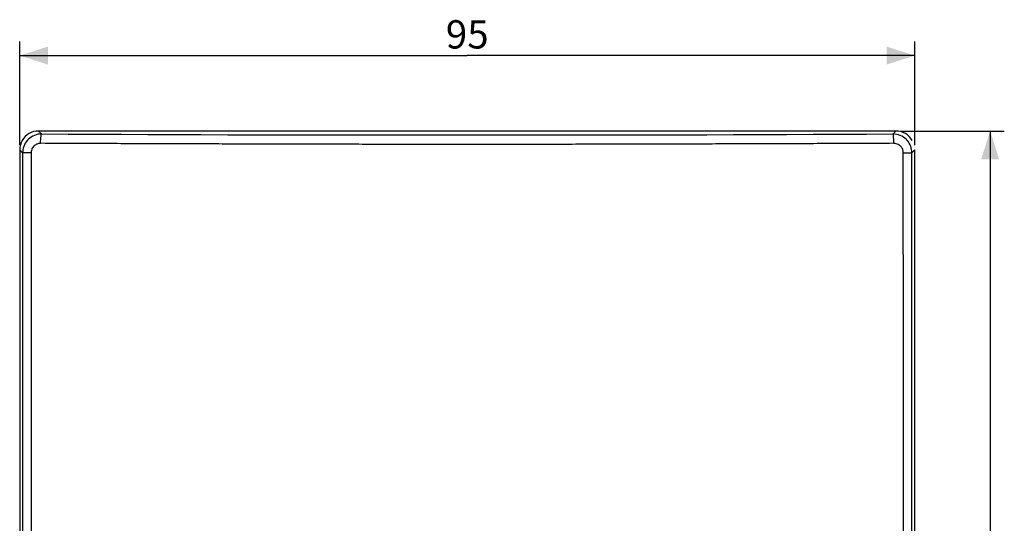
# Model space of a CAD drawing. Units: millimetres. Extents: x -115 to 57, y -48 to 59.
# Drawn here: x -48 to 57, y 6 to 59 of the extents above; entities that cross this region are included whole.
import ezdxf

# ---------------------------------------------------------------- set-up
doc = ezdxf.new("R2010")
doc.units = ezdxf.units.MM
doc.header["$LTSCALE"] = 16.335
doc.layers.get('0').update_dxf_attribs({"linetype": 'CONTINUOUS'})
doc.layers.add('RACCORDO', color=7, linetype='CONTINUOUS')
doc.styles.get("Standard").update_dxf_attribs({"font": 'txt', "width": 0.8})
doc.dimstyles.new('DIMSTYLE_1', dxfattribs={"dimtxt": 3, "dimasz": 3, "dimexe": 0.18, "dimexo": 0.0625, "dimgap": 0.09, "dimtad": 1, "dimdsep": 46, "dimtxsty": 'STANDARD', "dimblk": '_FILLED', "dimblk1": '_FILLED', "dimblk2": '_FILLED', "dimcen": 0.09, "dimadec": 0, "dimazin": 0, "dimtfac": 1, "dimtofl": 0, "dimtmove": 0, "dimatfit": 3, "dimldrblk": '_FILLED', "dimfxl": 1, "dimtolj": 1, "dimarcsym": 0})

# ---------------------------------------------------------------- blocks, each defined once
blk = doc.blocks.new('_FILLED')
at = {"color": 0, "linetype": 'BYBLOCK'}
blk.add_solid([(0, 0), (-1, 0.317), (-1, -0.317)], dxfattribs=at)
blk = doc.blocks.new('*D0')
at = {"color": 7, "linetype": 'CONTINUOUS'}
for p, q in [((46, 47.5), (57, 47.5)), ((55.5, 47.5), (55.5, 0)), ((55.5, -47.5), (55.5, 0)), ((46, -47.5), (57, -47.5))]:
    blk.add_line(p, q, dxfattribs=at)
at = {"color": 7, "linetype": 'CONTINUOUS', "xscale": 3, "yscale": 3, "zscale": 3}
for p, rotation in [((55.5, 47.5), 90), ((55.5, -47.5), 270)]:
    blk.add_blockref('_FILLED', p, dxfattribs=dict(at, rotation=rotation))
at = {"color": 7, "linetype": 'CONTINUOUS', "insert": (51.75, 0), "char_height": 3, "width": 4.5, "attachment_point": 2, "rotation": 90, "line_spacing_factor": 0.9}
blk.add_mtext('95', dxfattribs=at)
blk = doc.blocks.new('*D1')
at = {"color": 7, "linetype": 'CONTINUOUS'}
for p, q in [((-47.5, 46), (-47.5, 57)), ((47.5, 46), (47.5, 57)), ((-47.5, 55.5), (0, 55.5)), ((47.5, 55.5), (0, 55.5))]:
    blk.add_line(p, q, dxfattribs=at)
at = {"color": 7, "linetype": 'CONTINUOUS', "xscale": 3, "yscale": 3, "zscale": 3, "rotation": 180}
blk.add_blockref('_FILLED', (-47.5, 55.5), dxfattribs=at)
at = {"color": 7, "linetype": 'CONTINUOUS', "xscale": 3, "yscale": 3, "zscale": 3}
blk.add_blockref('_FILLED', (47.5, 55.5), dxfattribs=at)
at = {"color": 7, "linetype": 'CONTINUOUS', "insert": (0, 59.25), "char_height": 3, "width": 4.5, "attachment_point": 2, "line_spacing_factor": 0.9}
blk.add_mtext('95', dxfattribs=at)

msp = doc.modelspace()

# ---------------------------------------------------------------- linework, layer by layer
at = {"layer": 'RACCORDO', "color": 253, "linetype": 'CONTINUOUS'}
for p, q in [((-45.187, 47.186), (-45.503, 47.501)), ((45.187, 47.186), (45.503, 47.501)), ((-47.189, 45.193), (-47.5, 45.504)), ((-46.282, 45.193), (-47.189, 45.193)), ((46.282, 45.193), (47.189, 45.193)), ((47.189, 45.193), (47.5, 45.504))]:
    msp.add_line(p, q, dxfattribs=at)
at = {"layer": 'RACCORDO', "color": 7, "linetype": 'CONTINUOUS'}
for p, q in [((45.503, 47.501), (-45.503, 47.501)), ((-47.5, 45.504), (-47.5, -45.501)), ((47.5, -45.501), (47.5, 45.504))]:
    msp.add_line(p, q, dxfattribs=at)
for centre, radius, start, end in [((-45.19, 45.183), 2.003, 89.9135, 134.00588), ((45.19, 45.183), 2.002, 44.49442, 90.08707), ((-45.196, 45.19), 1.993, 138.15064, 160.58432), ((-45.196, 45.191), 1.992, 134.03085, 138.1538), ((45.192, 45.187), 1.998, 40.48318, 44.45929), ((45.197, 45.191), 1.992, 0.07201, 40.48482), ((-45.196, 45.19), 1.993, 160.58908, 179.92426)]:
    msp.add_arc(centre, radius, start, end, dxfattribs=at)
at = {"layer": 'RACCORDO', "color": 253, "linetype": 'CONTINUOUS'}
msp.add_arc((0, 9638.213), 9591.134, 269.7300605, 270.2699399, dxfattribs=at)
at = {"layer": 'RACCORDO', "color": 7, "linetype": 'CONTINUOUS'}
for centre, major_axis, start_param, end_param in [((-45.497, 45.499), (-1.418, 1.418), -0.261231, 0.2612236), ((-45.497, 45.499), (1.418, -1.418), 2.357564, 2.8803617), ((45.497, 45.499), (1.418, 1.418), -0.261231, 0.7840286), ((-45.497, 45.499), (1.418, -1.418), -2.8803691, -2.357564)]:
    msp.add_ellipse(centre, major_axis=major_axis, ratio=0.9972647, start_param=start_param, end_param=end_param, dxfattribs=at)
at = {"layer": 'RACCORDO', "color": 253, "linetype": 'CONTINUOUS'}
for points, knots in [([(-45.276, 46.187), (-45.276, 46.349), (-45.279, 46.644), (-45.224, 46.943), (-45.232, 47.159), (-45.187, 47.186)], [0, 0, 0, 0, 0.4819615, 0.8443371, 1, 1, 1, 1]), ([(45.276, 46.187), (45.276, 46.349), (45.279, 46.644), (45.224, 46.943), (45.232, 47.159), (45.187, 47.186)], [0, 0, 0, 0, 0.4819614, 0.8443371, 1, 1, 1, 1]), ([(-45.276, 46.187), (-45.322, 46.187), (-45.418, 46.181), (-45.566, 46.15), (-45.722, 46.091), (-45.883, 45.996), (-46.038, 45.857), (-46.17, 45.67), (-46.26, 45.444), (-46.282, 45.277), (-46.282, 45.193)], [0, 0, 0, 0, 0.0872424, 0.1828181, 0.2880632, 0.4055341, 0.5378807, 0.6834318, 0.8386011, 1, 1, 1, 1]), ([(45.276, 46.195), (44.043, 46.189), (41.822, 46.179), (38.612, 46.166), (35.647, 46.155), (32.68, 46.144), (29.713, 46.134), (26.744, 46.125), (23.775, 46.117), (20.805, 46.109), (17.834, 46.101), (14.863, 46.095), (11.891, 46.089), (8.919, 46.085), (5.946, 46.082), (2.973, 46.08), (0, 46.08), (-2.973, 46.08), (-5.946, 46.082), (-8.919, 46.085), (-11.891, 46.089), (-14.863, 46.095), (-17.834, 46.101), (-20.805, 46.109), (-23.775, 46.117), (-26.744, 46.125), (-29.713, 46.134), (-32.68, 46.144), (-35.647, 46.155), (-38.612, 46.166), (-41.822, 46.179), (-44.043, 46.189), (-45.276, 46.195)], [0, 0, 0, 0, 0.0408617, 0.0735942, 0.1063406, 0.1390999, 0.1718708, 0.2046521, 0.2374427, 0.2702417, 0.3030485, 0.3358623, 0.3686823, 0.4015073, 0.4343362, 0.4671675, 0.5, 0.5328324, 0.5656637, 0.5984925, 0.6313176, 0.6641376, 0.6969514, 0.7297581, 0.7625571, 0.7953477, 0.828129, 0.8608999, 0.8936593, 0.9264058, 0.9591383, 1, 1, 1, 1]), ([(46.282, 45.193), (46.282, 45.239), (46.275, 45.334), (46.243, 45.482), (46.182, 45.637), (46.085, 45.797), (45.944, 45.949), (45.756, 46.079), (45.528, 46.167), (45.361, 46.187), (45.276, 46.187)], [0, 0, 0, 0, 0.0871243, 0.1825866, 0.2877237, 0.4051121, 0.5373435, 0.6828105, 0.8381391, 1, 1, 1, 1]), ([(-47.189, 45.193), (-47.189, 42.637), (-47.189, 37.726), (-47.189, 30.705), (-47.189, 24.367), (-47.189, 18.719), (-47.189, 13.704), (-47.189, 9.147), (-47.189, 4.741), (-47.188, 0.181), (-47.188, -4.718), (-47.188, -10.003), (-47.188, -15.758), (-47.188, -22.109), (-47.188, -29.167), (-47.188, -36.943), (-47.188, -42.371), (-47.188, -45.19)], [0, 0, 0, 0, 0.0848266, 0.1630064, 0.2330593, 0.2951811, 0.3504804, 0.3995281, 0.4464312, 0.4967273, 0.5508742, 0.609042, 0.6721544, 0.7418985, 0.8198371, 0.9064331, 1, 1, 1, 1]), ([(-46.282, 45.193), (-46.282, 42.637), (-46.282, 37.727), (-46.284, 30.705), (-46.287, 24.368), (-46.29, 18.72), (-46.292, 13.704), (-46.293, 9.147), (-46.295, 4.741), (-46.296, 0.182), (-46.297, -4.717), (-46.298, -10.003), (-46.299, -15.758), (-46.299, -22.109), (-46.3, -29.167), (-46.3, -36.943), (-46.3, -42.371), (-46.3, -45.19)], [0, 0, 0, 0, 0.0848255, 0.1630042, 0.2330564, 0.2951782, 0.3504778, 0.3995259, 0.4464293, 0.4967258, 0.550873, 0.6090411, 0.6721538, 0.741898, 0.8198368, 0.906433, 1, 1, 1, 1]), ([(46.3, -45.19), (46.3, -42.361), (46.3, -36.915), (46.3, -29.083), (46.299, -21.916), (46.299, -15.401), (46.298, -9.483), (46.297, -4.093), (46.296, 0.82), (46.295, 5.347), (46.293, 9.723), (46.291, 14.268), (46.289, 19.208), (46.287, 24.558), (46.285, 30.007), (46.283, 35.267), (46.282, 40.283), (46.282, 43.543), (46.282, 45.193)], [0, 0, 0, 0, 0.0939038, 0.180745, 0.2599837, 0.3317902, 0.3969842, 0.4564119, 0.5106855, 0.5600765, 0.6066456, 0.6559452, 0.7109355, 0.7706264, 0.8335169, 0.8917979, 0.9452222, 1, 1, 1, 1]), ([(47.188, -45.19), (47.188, -42.361), (47.188, -36.915), (47.188, -29.083), (47.188, -21.916), (47.188, -15.401), (47.188, -9.483), (47.188, -4.093), (47.188, 0.82), (47.189, 5.346), (47.189, 9.723), (47.189, 14.268), (47.189, 19.208), (47.189, 24.558), (47.189, 30.007), (47.189, 35.267), (47.189, 40.283), (47.189, 43.543), (47.189, 45.193)], [0, 0, 0, 0, 0.0939037, 0.1807448, 0.2599832, 0.3317895, 0.3969833, 0.4564107, 0.5106839, 0.5600746, 0.6066433, 0.6559425, 0.7109325, 0.7706235, 0.8335146, 0.8917965, 0.9452215, 1, 1, 1, 1])]:
    msp.add_open_spline(points, degree=3, knots=knots, dxfattribs=at)

# ---------------------------------------------------------------- dimensions: what is measured, and where the dimension line sits
at = {"color": 7, "linetype": 'CONTINUOUS'}
dim = msp.add_linear_dim(base=(47.5, 55.501), p1=(-47.5, 46.004), p2=(47.5, 46.004), dimstyle='DIMSTYLE_1', dxfattribs=at)
dim.commit()
dim.dimension.update_dxf_attribs({"geometry": '*D1', "text_midpoint": (-2.25, 57.751), "dimtype": 160})
dim = msp.add_linear_dim(base=(55.5, -47.499), p1=(46.003, 47.501), p2=(46.003, -47.499), angle=270, dimstyle='DIMSTYLE_1', dxfattribs=at)
dim.commit()
dim.dimension.update_dxf_attribs({"geometry": '*D0', "text_midpoint": (54.258, -2.01), "dimtype": 160})

doc.saveas('drawing.dxf')
